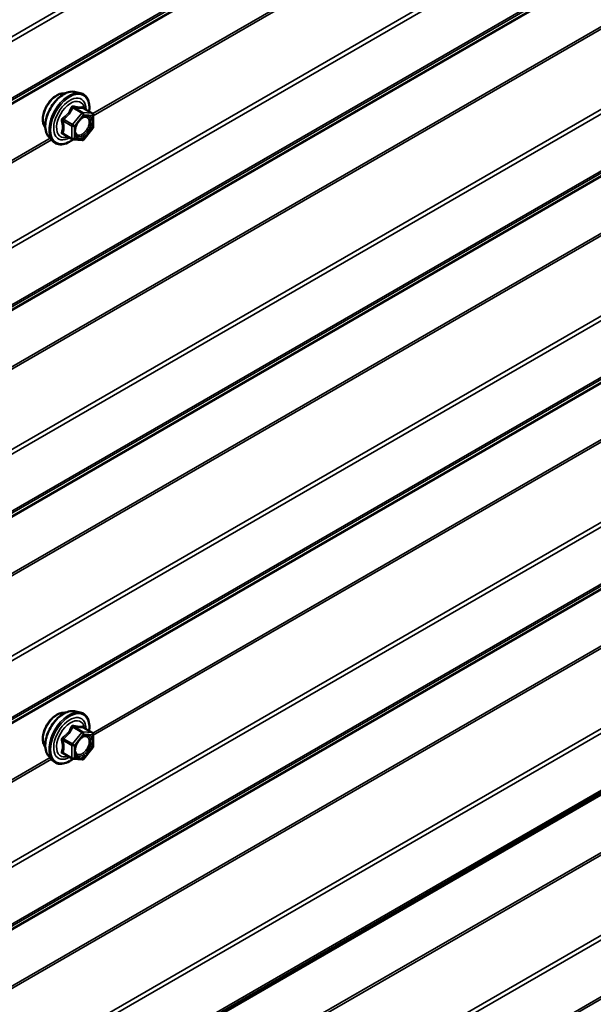
# Model space of a CAD drawing. Units: inches. Extents: x 0.6 to 33.4, y 0.6 to 21.4.
# Drawn here: x 28.4 to 29, y 9 to 10.1 of the extents above; entities that cross this region are included whole.
import ezdxf

# ---------------------------------------------------------------- set-up
doc = ezdxf.new("R2010")
doc.units = ezdxf.units.IN
doc.header["$LTSCALE"] = 2
doc.header["$MEASUREMENT"] = 0
doc.layers.add('Visible (ANSI)', color=7, linetype='Continuous', lineweight=50)
doc.layers.add('Visible Narrow (ANSI)', color=7, linetype='Continuous', lineweight=35)

msp = doc.modelspace()

# ---------------------------------------------------------------- linework, layer by layer
at = {"layer": 'Visible (ANSI)'}
for p, q in [((28.47089, 9.98444), (28.4768, 9.98324)), ((28.48977, 9.96163), (28.47995, 9.96729)), ((28.49067, 9.96007), (28.49067, 9.94706)), ((28.49027, 9.94593), (28.48051, 9.93379)), ((28.44338, 9.93679), (28.44737, 9.93227)), ((28.46845, 9.93423), (28.45864, 9.9399)), ((28.47895, 9.93312), (28.46919, 9.934)), ((28.51039, 8.93747), (30.1707, 9.89606)), ((28.47089, 9.32614), (28.4768, 9.32494)), ((28.48977, 9.30333), (28.47995, 9.30899)), ((28.49067, 9.30177), (28.49067, 9.28876)), ((28.49027, 9.28763), (28.48051, 9.27549)), ((28.44338, 9.27849), (28.44737, 9.27397)), ((28.46845, 9.27593), (28.45864, 9.2816)), ((28.47895, 9.27482), (28.46919, 9.2757))]:
    msp.add_line(p, q, dxfattribs=at)
for centre, start, end in [((28.48887, 9.96007), 0, 60), ((28.48887, 9.94706), 321.20602, 0), ((28.46935, 9.93579), 240, 264.89609), ((28.47911, 9.93492), 264.89609, 321.20602), ((28.48887, 9.30177), 0, 60), ((28.48887, 9.28876), 321.20602, 0), ((28.46935, 9.27749), 240, 264.89609), ((28.47911, 9.27662), 264.89609, 321.20602)]:
    msp.add_arc(centre, 0.0018, start, end, dxfattribs=at)
for points, knots in [([(28.44338, 9.93679), (28.44216, 9.93816), (28.44125, 9.93985), (28.43997, 9.94383), (28.43967, 9.94617), (28.43975, 9.95122), (28.44016, 9.95395), (28.44164, 9.95946), (28.4427, 9.96224), (28.44538, 9.96758), (28.44698, 9.97015), (28.45057, 9.97482), (28.45256, 9.97693), (28.45676, 9.98049), (28.45897, 9.98194), (28.46341, 9.98398), (28.46564, 9.98457), (28.46885, 9.98472), (28.46989, 9.98464), (28.47089, 9.98444)], [5.1648094, 5.1648094, 5.1648094, 5.1648094, 5.4567948, 5.4567948, 5.7784286, 5.7784286, 6.110507, 6.110507, 6.4412953, 6.4412953, 6.7706258, 6.7706258, 7.1003066, 7.1003066, 7.4318653, 7.4318653, 7.762561, 7.762561, 7.92516, 7.92516, 7.92516, 7.92516]), ([(28.43976, 9.9466), (28.43945, 9.94694), (28.43917, 9.94732), (28.43814, 9.94895), (28.4376, 9.95042), (28.43701, 9.95376), (28.43698, 9.95565), (28.43744, 9.95964), (28.43794, 9.96173), (28.4394, 9.96589), (28.44036, 9.96796), (28.44265, 9.97187), (28.44398, 9.97371), (28.44688, 9.97699), (28.44845, 9.97842), (28.45169, 9.98075), (28.45335, 9.98164), (28.45663, 9.98273), (28.45824, 9.98295), (28.46003, 9.98277), (28.46031, 9.98273), (28.46059, 9.98267)], [5.1658739, 5.1658739, 5.1658739, 5.1658739, 5.2673085, 5.2673085, 5.5763028, 5.5763028, 5.9020695, 5.9020695, 6.2299475, 6.2299475, 6.5565079, 6.5565079, 6.8825049, 6.8825049, 7.2091452, 7.2091452, 7.5370815, 7.5370815, 7.8622387, 7.8622387, 7.9240955, 7.9240955, 7.9240955, 7.9240955]), ([(28.4768, 9.98324), (28.47869, 9.98285), (28.48042, 9.982), (28.48326, 9.9795), (28.48438, 9.97786), (28.48601, 9.97391), (28.48648, 9.97157), (28.48666, 9.9673), (28.48657, 9.96548), (28.48632, 9.96362)], [1.6419747, 1.6419747, 1.6419747, 1.6419747, 1.9483021, 1.9483021, 2.2510345, 2.2510345, 2.5698516, 2.5698516, 2.7850047, 2.7850047, 2.7850047, 2.7850047]), ([(28.47995, 9.96729), (28.47986, 9.96735), (28.4798, 9.9674), (28.47974, 9.96746), (28.47973, 9.96747), (28.47972, 9.96748), (28.47972, 9.96748), (28.47972, 9.96748)], [0.024605139, 0.024605139, 0.024605139, 0.024605139, 0.035997017, 0.035997017, 0.045975075, 0.045975075, 0.046840155, 0.046840155, 0.046840155, 0.046840155]), ([(28.47185, 9.93898), (28.47154, 9.93959), (28.47131, 9.9404), (28.47114, 9.94223), (28.47117, 9.94323), (28.4715, 9.94536), (28.4718, 9.9465), (28.47263, 9.9488), (28.47318, 9.94996), (28.47447, 9.95218), (28.47522, 9.95323), (28.47682, 9.95511), (28.47767, 9.95593), (28.47937, 9.95726), (28.48022, 9.95777), (28.48181, 9.95846), (28.48254, 9.95864), (28.48319, 9.95868), (28.48321, 9.95868), (28.48323, 9.95868)], [5.3326384, 5.3326384, 5.3326384, 5.3326384, 5.6570196, 5.6570196, 5.9518811, 5.9518811, 6.2493949, 6.2493949, 6.5511314, 6.5511314, 6.8544008, 6.8544008, 7.1559922, 7.1559922, 7.4532125, 7.4532125, 7.7483122, 7.7483122, 7.757331, 7.757331, 7.757331, 7.757331]), ([(28.46931, 9.93398), (28.46806, 9.933), (28.46678, 9.93214), (28.46318, 9.93008), (28.46086, 9.92919), (28.45642, 9.92839), (28.4543, 9.92847), (28.45057, 9.92959), (28.44896, 9.9306), (28.44755, 9.93208), (28.44746, 9.93217), (28.44737, 9.93227)], [4.0127552, 4.0127552, 4.0127552, 4.0127552, 4.1941844, 4.1941844, 4.5198181, 4.5198181, 4.8400986, 4.8400986, 5.1436003, 5.1436003, 5.1648094, 5.1648094, 5.1648094, 5.1648094]), ([(28.43976, 9.2883), (28.43945, 9.28864), (28.43917, 9.28902), (28.43814, 9.29065), (28.4376, 9.29212), (28.43701, 9.29546), (28.43698, 9.29735), (28.43744, 9.30134), (28.43794, 9.30343), (28.4394, 9.30759), (28.44036, 9.30966), (28.44265, 9.31356), (28.44398, 9.31541), (28.44688, 9.31869), (28.44845, 9.32012), (28.45169, 9.32245), (28.45335, 9.32334), (28.45663, 9.32443), (28.45824, 9.32465), (28.46003, 9.32447), (28.46031, 9.32443), (28.46059, 9.32437)], [5.1658739, 5.1658739, 5.1658739, 5.1658739, 5.2673085, 5.2673085, 5.5763028, 5.5763028, 5.9020695, 5.9020695, 6.2299475, 6.2299475, 6.5565079, 6.5565079, 6.8825049, 6.8825049, 7.2091452, 7.2091452, 7.5370815, 7.5370815, 7.8622387, 7.8622387, 7.9240955, 7.9240955, 7.9240955, 7.9240955]), ([(28.44338, 9.27849), (28.44216, 9.27986), (28.44125, 9.28155), (28.43997, 9.28553), (28.43967, 9.28787), (28.43975, 9.29292), (28.44016, 9.29565), (28.44164, 9.30116), (28.4427, 9.30394), (28.44538, 9.30928), (28.44698, 9.31185), (28.45057, 9.31652), (28.45256, 9.31863), (28.45676, 9.32219), (28.45897, 9.32364), (28.46341, 9.32568), (28.46564, 9.32627), (28.46885, 9.32642), (28.46989, 9.32634), (28.47089, 9.32614)], [5.1648094, 5.1648094, 5.1648094, 5.1648094, 5.4567948, 5.4567948, 5.7784286, 5.7784286, 6.110507, 6.110507, 6.4412953, 6.4412953, 6.7706258, 6.7706258, 7.1003066, 7.1003066, 7.4318653, 7.4318653, 7.762561, 7.762561, 7.92516, 7.92516, 7.92516, 7.92516]), ([(28.4768, 9.32494), (28.47869, 9.32455), (28.48042, 9.3237), (28.48326, 9.3212), (28.48438, 9.31956), (28.48601, 9.31561), (28.48648, 9.31327), (28.48666, 9.309), (28.48657, 9.30718), (28.48632, 9.30532)], [1.6419747, 1.6419747, 1.6419747, 1.6419747, 1.9483021, 1.9483021, 2.2510345, 2.2510345, 2.5698516, 2.5698516, 2.7850047, 2.7850047, 2.7850047, 2.7850047]), ([(28.47995, 9.30899), (28.47986, 9.30905), (28.4798, 9.30909), (28.47974, 9.30916), (28.47973, 9.30917), (28.47972, 9.30918), (28.47972, 9.30918), (28.47972, 9.30918)], [0.024605139, 0.024605139, 0.024605139, 0.024605139, 0.035997017, 0.035997017, 0.045975075, 0.045975075, 0.046840155, 0.046840155, 0.046840155, 0.046840155]), ([(28.47185, 9.28068), (28.47154, 9.28129), (28.47131, 9.2821), (28.47114, 9.28393), (28.47117, 9.28493), (28.4715, 9.28706), (28.4718, 9.2882), (28.47263, 9.2905), (28.47318, 9.29166), (28.47447, 9.29388), (28.47522, 9.29493), (28.47682, 9.29681), (28.47767, 9.29763), (28.47937, 9.29896), (28.48022, 9.29947), (28.48181, 9.30016), (28.48254, 9.30034), (28.48319, 9.30038), (28.48321, 9.30038), (28.48323, 9.30038)], [5.3326384, 5.3326384, 5.3326384, 5.3326384, 5.6570196, 5.6570196, 5.9518811, 5.9518811, 6.2493949, 6.2493949, 6.5511314, 6.5511314, 6.8544008, 6.8544008, 7.1559922, 7.1559922, 7.4532125, 7.4532125, 7.7483122, 7.7483122, 7.757331, 7.757331, 7.757331, 7.757331]), ([(28.46931, 9.27568), (28.46806, 9.2747), (28.46678, 9.27384), (28.46318, 9.27178), (28.46086, 9.27089), (28.45642, 9.27009), (28.4543, 9.27017), (28.45057, 9.27129), (28.44896, 9.2723), (28.44755, 9.27378), (28.44746, 9.27387), (28.44737, 9.27397)], [4.0127552, 4.0127552, 4.0127552, 4.0127552, 4.1941844, 4.1941844, 4.5198181, 4.5198181, 4.8400986, 4.8400986, 5.1436003, 5.1436003, 5.1648094, 5.1648094, 5.1648094, 5.1648094])]:
    msp.add_open_spline(points, degree=3, knots=knots, dxfattribs=at)
at = {"layer": 'Visible Narrow (ANSI)'}
for p, q in [((32.30299, 12.29417), (28.06034, 9.84469)), ((32.3042, 12.28991), (28.06156, 9.84042)), ((32.30299, 12.22659), (28.06034, 9.7771)), ((32.3042, 12.22945), (28.06156, 9.77996)), ((32.2673, 12.203), (28.02466, 9.75351)), ((32.26669, 12.20157), (28.02405, 9.75208)), ((32.30299, 12.07474), (28.06034, 9.62525)), ((32.3042, 12.07048), (28.06156, 9.62099)), ((32.30299, 12.00716), (28.06034, 9.55767)), ((32.3042, 12.01002), (28.06156, 9.56053)), ((32.26669, 11.98214), (28.02405, 9.53265)), ((32.2673, 11.98357), (28.02466, 9.53408)), ((32.26669, 11.92224), (28.02405, 9.47275)), ((32.2673, 11.9201), (28.02466, 9.47061)), ((32.30299, 11.85531), (28.06034, 9.40582)), ((32.3042, 11.85104), (28.06156, 9.40155)), ((32.30299, 11.78772), (28.06034, 9.33823)), ((32.3042, 11.79059), (28.06156, 9.3411)), ((32.26669, 11.76271), (28.02405, 9.31322)), ((32.2673, 11.76414), (28.02466, 9.31465)), ((32.26669, 11.7028), (28.02405, 9.25331)), ((32.2673, 11.70067), (28.02466, 9.25118)), ((32.30299, 11.63587), (28.06034, 9.18638)), ((32.3042, 11.63161), (28.06156, 9.18212)), ((32.30299, 11.56829), (28.06034, 9.1188)), ((32.3042, 11.57115), (28.06156, 9.12166)), ((32.26669, 11.54327), (28.02405, 9.09378)), ((32.2673, 11.5447), (28.02466, 9.09521)), ((32.30299, 11.41644), (28.06034, 8.96695)), ((32.3042, 11.41218), (28.06156, 8.96269)), ((32.30299, 11.34886), (28.06034, 8.89937)), ((32.3042, 11.35172), (28.06156, 8.90223)), ((32.26669, 11.32384), (28.02405, 8.87435)), ((32.2673, 11.32527), (28.02466, 8.87578)), ((32.26669, 11.26394), (28.02405, 8.81445)), ((32.2673, 11.2618), (28.02466, 8.81231)), ((32.30299, 11.19701), (28.06034, 8.74752)), ((32.3042, 11.19274), (28.06156, 8.74325)), ((32.26669, 11.0445), (28.02405, 8.59501)), ((32.2673, 11.04237), (28.02466, 8.59288)), ((32.30299, 10.97757), (28.06034, 8.52808)), ((32.3042, 10.97331), (28.06156, 8.52382)), ((32.30299, 10.90999), (28.06034, 8.4605)), ((32.3042, 10.91285), (28.06156, 8.46336)), ((29.57622, 10.58833), (28.49018, 9.9613)), ((29.57767, 10.58668), (28.49067, 9.9591)), ((28.46883, 9.96741), (28.47847, 9.96184)), ((28.47974, 9.96258), (28.47011, 9.96814)), ((28.4895, 9.96171), (28.47974, 9.96258)), ((28.47986, 9.96727), (28.4895, 9.96171)), ((28.45844, 9.95363), (28.46808, 9.94806)), ((28.46871, 9.94971), (28.45908, 9.95527)), ((28.47847, 9.96184), (28.46871, 9.94971)), ((28.47062, 9.94806), (28.48038, 9.9602)), ((28.48038, 9.9602), (28.49014, 9.95933)), ((28.49014, 9.95933), (28.49014, 9.94632)), ((28.46808, 9.94806), (28.46808, 9.93505)), ((28.47062, 9.93505), (28.47062, 9.94806)), ((28.49014, 9.94632), (28.48038, 9.93418)), ((28.44485, 9.93513), (28.02405, 9.69218)), ((28.4463, 9.93349), (28.02466, 9.69005)), ((28.46808, 9.93505), (28.45844, 9.94062)), ((28.48038, 9.93418), (28.47062, 9.93505)), ((29.57622, 9.93003), (28.49018, 9.303)), ((29.57767, 9.92838), (28.49067, 9.3008)), ((30.16807, 9.89683), (28.51154, 8.94043)), ((30.16618, 9.8979), (28.51183, 8.94276)), ((28.47847, 9.30354), (28.46871, 9.2914)), ((28.46883, 9.30911), (28.47847, 9.30354)), ((28.47974, 9.30428), (28.47011, 9.30984)), ((28.4895, 9.30341), (28.47974, 9.30428)), ((28.47986, 9.30897), (28.4895, 9.30341)), ((28.45844, 9.29533), (28.46808, 9.28976)), ((28.46871, 9.2914), (28.45908, 9.29697)), ((28.47062, 9.28976), (28.48038, 9.3019)), ((28.48038, 9.3019), (28.49014, 9.30103)), ((28.49014, 9.30103), (28.49014, 9.28802)), ((28.46808, 9.27675), (28.45844, 9.28232)), ((28.46808, 9.28976), (28.46808, 9.27675)), ((28.47062, 9.27675), (28.47062, 9.28976)), ((28.49014, 9.28802), (28.48038, 9.27588)), ((28.44485, 9.27683), (28.02405, 9.03388)), ((28.4463, 9.27518), (28.02466, 9.03175)), ((28.48038, 9.27588), (28.47062, 9.27675))]:
    msp.add_line(p, q, dxfattribs=at)
for centre, major_axis, ratio, start_param, end_param in [((28.45238, 9.96336), (-0.01062, -0.0184), 0.5773503, 3.3535374, 6.0712406), ((28.45979, 9.95908), (-0.01401, -0.02427), 0.5773503, 3.3322137, 6.0925643), ((28.46492, 9.95612), (-0.01498, -0.02595), 0.5773503, 3.3322137, 6.0925643), ((28.46581, 9.9556), (-0.0145, -0.02511), 0.5773503, 2.2053575, 7.2231213), ((28.46581, 9.9556), (0.01216, 0.02106), 0.5773503, 5.4975062, 10.2104571), ((28.46664, 9.95513), (-0.01055, -0.01828), 0.5773503, 2.5227558, 6.9020222), ((28.4682, 9.96831), (-0.00167, 0.00067), 0.3899094, 1.166601, 2.1132176), ((28.47074, 9.96978), (-0.0004, -0.00175), 0.5541429, 5.0798919, 6.0265085), ((28.47911, 9.96094), (0.0009, 0.00156), 0.5773503, 0.2617994, 1.3089969), ((28.4805, 9.96891), (-0.00042, 0.00175), 0.9349583, 1.5568542, 2.5034709), ((28.47911, 9.96094), (0.00016, 0.00179), 0.7886751, 4.3615096, 5.9323059), ((28.45717, 9.95289), (-0.00174, -0.00045), 0.3546411, 3.8071343, 4.7537509), ((28.45844, 9.95617), (0.00105, -0.00146), 0.009094, 4.4278645, 5.3744812), ((28.47911, 9.96094), (0.0014, -0.00113), 0.2113249, 0.6319143, 2.2027106), ((28.48396, 9.95688), (0.00016, 0.00179), 0.7885033, 0.1086971, 1.2189394), ((28.48887, 9.96007), (0.0009, 0.00156), 0.5773503, 0, 0.2617994), ((28.48887, 9.96007), (0.00016, 0.00179), 0.7886751, 4.3615096, 5.9323059), ((28.48887, 9.96007), (0.0018, 0), 0.5773503, 5.4977871, 6.2831853), ((28.46935, 9.9488), (-0.0009, -0.00156), 0.5773503, 4.4505896, 5.4977871), ((28.46935, 9.9488), (0.0018, 0), 0.5773503, 3.9269908, 5.4977871), ((28.46935, 9.9488), (-0.0014, 0.00113), 0.2113249, 3.773507, 5.3443033), ((28.48887, 9.94706), (0.0018, 0), 0.5773503, 5.4977871, 6.2831853), ((28.48887, 9.94706), (0.0014, -0.00113), 0.2113249, 0, 0.6319143), ((28.45717, 9.93988), (0.00169, -0.00062), 0.7354565, 1.01996, 1.9665767), ((28.45844, 9.93807), (0.0004, 0.00175), 0.5541429, 0.1117394, 0.6899399), ((28.46935, 9.93579), (-0.0009, -0.00156), 0.5773503, 5.4977871, 6.2831853), ((28.46935, 9.93579), (-0.0018, 0), 0.5773503, 0.7853982, 2.3561945), ((28.46935, 9.93579), (-0.00016, -0.00179), 0.7886751, 0, 1.2199169), ((28.47911, 9.93492), (-0.00016, -0.00179), 0.7886751, 0, 1.2199169), ((28.47911, 9.93492), (0.0014, -0.00113), 0.2113249, 0, 0.6319143), ((28.45238, 9.30506), (-0.01062, -0.0184), 0.5773503, 3.3535374, 6.0712406), ((28.45979, 9.30078), (-0.01401, -0.02427), 0.5773503, 3.3322137, 6.0925643), ((28.46492, 9.29782), (-0.01498, -0.02595), 0.5773503, 3.3322137, 6.0925643), ((28.46581, 9.2973), (-0.0145, -0.02511), 0.5773503, 2.2053575, 7.2231213), ((28.46581, 9.2973), (0.01216, 0.02106), 0.5773503, 5.4975062, 10.2104571), ((28.46664, 9.29683), (-0.01055, -0.01828), 0.5773503, 2.5227558, 6.9020222), ((28.4682, 9.31001), (-0.00167, 0.00067), 0.3899094, 1.166601, 2.1132176), ((28.47074, 9.31148), (-0.0004, -0.00175), 0.5541429, 5.0798919, 6.0265085), ((28.47911, 9.30264), (0.0009, 0.00156), 0.5773503, 0.2617994, 1.3089969), ((28.47911, 9.30264), (0.0014, -0.00113), 0.2113249, 0.6319143, 2.2027106), ((28.4805, 9.31061), (-0.00042, 0.00175), 0.9349583, 1.5568542, 2.5034709), ((28.47911, 9.30264), (0.00016, 0.00179), 0.7886751, 4.3615096, 5.9323059), ((28.48887, 9.30177), (0.0009, 0.00156), 0.5773503, 0, 0.2617994), ((28.48887, 9.30177), (0.00016, 0.00179), 0.7886751, 4.3615096, 5.9323059), ((28.45717, 9.29459), (-0.00174, -0.00045), 0.3546411, 3.8071343, 4.7537509), ((28.45844, 9.29787), (0.00105, -0.00146), 0.009094, 4.4278645, 5.3744812), ((28.48396, 9.29858), (0.00016, 0.00179), 0.7885033, 0.1086971, 1.2189394), ((28.48887, 9.30177), (0.0018, 0), 0.5773503, 5.4977871, 6.2831853), ((28.45717, 9.28158), (0.00169, -0.00062), 0.7354565, 1.01996, 1.9665767), ((28.46935, 9.2905), (-0.0009, -0.00156), 0.5773503, 4.4505896, 5.4977871), ((28.46935, 9.2905), (0.0018, 0), 0.5773503, 3.9269908, 5.4977871), ((28.46935, 9.2905), (-0.0014, 0.00113), 0.2113249, 3.773507, 5.3443033), ((28.48887, 9.28876), (0.0018, 0), 0.5773503, 5.4977871, 6.2831853), ((28.48887, 9.28876), (0.0014, -0.00113), 0.2113249, 0, 0.6319143), ((28.45844, 9.27977), (0.0004, 0.00175), 0.5541429, 0.1117394, 0.6899399), ((28.46935, 9.27749), (-0.0009, -0.00156), 0.5773503, 5.4977871, 6.2831853), ((28.46935, 9.27749), (-0.0018, 0), 0.5773503, 0.7853982, 2.3561945), ((28.46935, 9.27749), (-0.00016, -0.00179), 0.7886751, 0, 1.2199169), ((28.47911, 9.27662), (-0.00016, -0.00179), 0.7886751, 0, 1.2199169), ((28.47911, 9.27662), (0.0014, -0.00113), 0.2113249, 0, 0.6319143)]:
    msp.add_ellipse(centre, major_axis=major_axis, ratio=ratio, start_param=start_param, end_param=end_param, dxfattribs=at)
for centre in [(28.48038, 9.94719), (28.48038, 9.28889)]:
    msp.add_ellipse(centre, major_axis=(0.00688, 0.01192), ratio=0.5773503, dxfattribs=at)
for points, knots in [([(28.4673, 9.96798), (28.46706, 9.96733), (28.46679, 9.96669), (28.46578, 9.9645), (28.46489, 9.963), (28.46378, 9.96163), (28.46268, 9.96026), (28.46137, 9.95901), (28.45935, 9.95743), (28.45875, 9.95699), (28.45813, 9.95658)], [-0.79389075, -0.79389075, -0.79389075, -0.79389075, -0.73452768, -0.73452768, -0.58748351, -0.58748351, -0.58748351, -0.44043934, -0.44043934, -0.38107627, -0.38107627, -0.38107627, -0.38107627]), ([(28.45908, 9.95527), (28.45971, 9.95572), (28.46033, 9.9562), (28.46243, 9.95792), (28.4638, 9.95927), (28.46499, 9.96074), (28.46617, 9.96221), (28.46715, 9.9638), (28.46827, 9.96608), (28.46856, 9.96674), (28.46883, 9.96741)], [0.38107627, 0.38107627, 0.38107627, 0.38107627, 0.44043934, 0.44043934, 0.58748351, 0.58748351, 0.58748351, 0.73452768, 0.73452768, 0.79389075, 0.79389075, 0.79389075, 0.79389075]), ([(28.46969, 9.96936), (28.46946, 9.96942), (28.46923, 9.96944), (28.46868, 9.9694), (28.46836, 9.96928), (28.46787, 9.96892), (28.46769, 9.96872), (28.46744, 9.96832), (28.46736, 9.96815), (28.4673, 9.96798)], [-0.097231966, -0.097231966, -0.097231966, -0.097231966, -0.074882683, -0.074882683, -0.041601491, -0.041601491, -0.016000573, -0.016000573, 0, 0, 0, 0]), ([(28.46883, 9.96741), (28.46885, 9.96751), (28.46887, 9.96761), (28.46895, 9.96784), (28.46904, 9.96796), (28.46928, 9.96816), (28.46946, 9.96822), (28.4698, 9.96822), (28.46995, 9.96819), (28.47011, 9.96814)], [0, 0, 0, 0, 0.016000573, 0.016000573, 0.041601491, 0.041601491, 0.074882683, 0.074882683, 0.097231966, 0.097231966, 0.097231966, 0.097231966]), ([(28.47886, 9.96854), (28.47861, 9.96846), (28.47833, 9.96839), (28.47729, 9.9682), (28.47637, 9.96816), (28.47527, 9.96826), (28.47417, 9.96836), (28.47287, 9.96859), (28.47089, 9.96905), (28.4703, 9.9692), (28.46969, 9.96936)], [-0.79343171, -0.79343171, -0.79343171, -0.79343171, -0.73407951, -0.73407951, -0.58703534, -0.58703534, -0.58703534, -0.43999117, -0.43999117, -0.38063897, -0.38063897, -0.38063897, -0.38063897]), ([(28.47011, 9.96814), (28.47074, 9.968), (28.47136, 9.96786), (28.47345, 9.96744), (28.47483, 9.96722), (28.47602, 9.96711), (28.4772, 9.96701), (28.47818, 9.96702), (28.4793, 9.96715), (28.47959, 9.96721), (28.47986, 9.96727)], [0.38063897, 0.38063897, 0.38063897, 0.38063897, 0.43999117, 0.43999117, 0.58703534, 0.58703534, 0.58703534, 0.73407951, 0.73407951, 0.79343171, 0.79343171, 0.79343171, 0.79343171]), ([(28.47992, 9.96731), (28.47989, 9.96739), (28.47986, 9.96748), (28.47971, 9.96788), (28.47957, 9.96814), (28.47931, 9.96844), (28.47919, 9.96852), (28.479, 9.96857), (28.47893, 9.96856), (28.47886, 9.96854)], [-0.083033185, -0.083033185, -0.083033185, -0.083033185, -0.074882683, -0.074882683, -0.041601491, -0.041601491, -0.016000573, -0.016000573, 0, 0, 0, 0]), ([(28.47986, 9.96727), (28.47988, 9.96729), (28.47989, 9.96731), (28.47993, 9.9673), (28.47994, 9.9673), (28.47995, 9.96729)], [0, 0, 0, 0, 0.016000573, 0.016000573, 0.024605139, 0.024605139, 0.024605139, 0.024605139]), ([(28.45813, 9.95658), (28.4579, 9.95642), (28.45769, 9.95623), (28.45724, 9.95571), (28.45703, 9.95534), (28.45684, 9.95466), (28.45681, 9.95435), (28.45685, 9.95386), (28.45688, 9.95367), (28.45694, 9.95349)], [-0.097231966, -0.097231966, -0.097231966, -0.097231966, -0.074882683, -0.074882683, -0.041601491, -0.041601491, -0.016000573, -0.016000573, 0, 0, 0, 0]), ([(28.45694, 9.95349), (28.45713, 9.95282), (28.4573, 9.95216), (28.45783, 9.94987), (28.45804, 9.9483), (28.45804, 9.94683), (28.45804, 9.94536), (28.45783, 9.94399), (28.4573, 9.94223), (28.45713, 9.94174), (28.45694, 9.94127)], [-0.79389075, -0.79389075, -0.79389075, -0.79389075, -0.73452768, -0.73452768, -0.58748351, -0.58748351, -0.58748351, -0.44043934, -0.44043934, -0.38107627, -0.38107627, -0.38107627, -0.38107627]), ([(28.45844, 9.95363), (28.45839, 9.95374), (28.45835, 9.95385), (28.45829, 9.95414), (28.45829, 9.95431), (28.45838, 9.95468), (28.4585, 9.95487), (28.45879, 9.95512), (28.45892, 9.9552), (28.45908, 9.95527)], [0, 0, 0, 0, 0.016000573, 0.016000573, 0.041601491, 0.041601491, 0.074882683, 0.074882683, 0.097231966, 0.097231966, 0.097231966, 0.097231966]), ([(28.45844, 9.94062), (28.45862, 9.94111), (28.45878, 9.94163), (28.45927, 9.94349), (28.45947, 9.94495), (28.45947, 9.94653), (28.45947, 9.9481), (28.45927, 9.94979), (28.45878, 9.95222), (28.45862, 9.95292), (28.45844, 9.95363)], [0.38107627, 0.38107627, 0.38107627, 0.38107627, 0.44043934, 0.44043934, 0.58748351, 0.58748351, 0.58748351, 0.73452768, 0.73452768, 0.79389075, 0.79389075, 0.79389075, 0.79389075]), ([(28.48269, 9.95761), (28.48359, 9.95753), (28.4844, 9.95715), (28.48576, 9.95576), (28.48624, 9.95459), (28.4865, 9.95189), (28.48634, 9.95041), (28.4855, 9.94747), (28.48487, 9.94602), (28.48332, 9.94344), (28.48243, 9.94231), (28.48063, 9.94052), (28.47973, 9.93983), (28.47806, 9.9389), (28.47729, 9.93861), (28.4761, 9.9384), (28.47566, 9.93837), (28.47524, 9.93841), (28.4746, 9.93847), (28.474, 9.93867), (28.47269, 9.93955), (28.47209, 9.94046), (28.47148, 9.94271), (28.47144, 9.94404), (28.47173, 9.94594), (28.47184, 9.94645), (28.47198, 9.94696)], [-0.8356439, -0.8356439, -0.8356439, -0.8356439, -0.7228785, -0.7228785, -0.5843537, -0.5843537, -0.4580668, -0.4580668, -0.3396703, -0.3396703, -0.2306045, -0.2306045, -0.1346235, -0.1346235, -0.0517783, -0.0517783, 0, 0, 0, 0.0802803, 0.0802803, 0.2087287, 0.2087287, 0.3306097, 0.3306097, 0.3734216, 0.3734216, 0.3734216, 0.3734216]), ([(28.47185, 9.93898), (28.47223, 9.93824), (28.47275, 9.93764), (28.47395, 9.93683), (28.47463, 9.9366), (28.47538, 9.93653), (28.47586, 9.93649), (28.47637, 9.93652), (28.47775, 9.93677), (28.47863, 9.9371), (28.48056, 9.93817), (28.48159, 9.93897), (28.48367, 9.94103), (28.48469, 9.94234), (28.48648, 9.94531), (28.48721, 9.94697), (28.48817, 9.95037), (28.48836, 9.95207), (28.48806, 9.95519), (28.48751, 9.95653), (28.48594, 9.95815), (28.48501, 9.95858), (28.48396, 9.95867)], [-0.165452, -0.165452, -0.165452, -0.165452, -0.0802803, -0.0802803, 0, 0, 0, 0.0517783, 0.0517783, 0.1346235, 0.1346235, 0.2306045, 0.2306045, 0.3396703, 0.3396703, 0.4580668, 0.4580668, 0.5843537, 0.5843537, 0.7228785, 0.7228785, 0.8356439, 0.8356439, 0.8356439, 0.8356439]), ([(28.47638, 9.95458), (28.47651, 9.95471), (28.47665, 9.95485), (28.47791, 9.95603), (28.47913, 9.95681), (28.48112, 9.95755), (28.48195, 9.95768), (28.48269, 9.95761)], [0.60217178, 0.60217178, 0.60217178, 0.60217178, 0.61751594, 0.61751594, 0.74414261, 0.74414261, 0.83564392, 0.83564392, 0.83564392, 0.83564392]), ([(28.45694, 9.94127), (28.45686, 9.94109), (28.45682, 9.94091), (28.45683, 9.94049), (28.45693, 9.94026), (28.45725, 9.93992), (28.45744, 9.9398), (28.45781, 9.93965), (28.45797, 9.9396), (28.45813, 9.93957)], [-0.097231966, -0.097231966, -0.097231966, -0.097231966, -0.074882683, -0.074882683, -0.041601491, -0.041601491, -0.016000573, -0.016000573, 0, 0, 0, 0]), ([(28.45864, 9.9399), (28.45855, 9.93994), (28.45848, 9.94), (28.45833, 9.94016), (28.45829, 9.94027), (28.45833, 9.94047), (28.45837, 9.94054), (28.45844, 9.94062)], [0.024605139, 0.024605139, 0.024605139, 0.024605139, 0.041601491, 0.041601491, 0.074882683, 0.074882683, 0.097231966, 0.097231966, 0.097231966, 0.097231966]), ([(28.4673, 9.30968), (28.46706, 9.30903), (28.46679, 9.30839), (28.46578, 9.3062), (28.46489, 9.3047), (28.46378, 9.30333), (28.46268, 9.30196), (28.46137, 9.30071), (28.45935, 9.29913), (28.45875, 9.29869), (28.45813, 9.29827)], [-0.79389075, -0.79389075, -0.79389075, -0.79389075, -0.73452768, -0.73452768, -0.58748351, -0.58748351, -0.58748351, -0.44043934, -0.44043934, -0.38107627, -0.38107627, -0.38107627, -0.38107627]), ([(28.45908, 9.29697), (28.45971, 9.29742), (28.46033, 9.2979), (28.46243, 9.29962), (28.4638, 9.30097), (28.46499, 9.30244), (28.46617, 9.30391), (28.46715, 9.3055), (28.46827, 9.30778), (28.46856, 9.30844), (28.46883, 9.30911)], [0.38107627, 0.38107627, 0.38107627, 0.38107627, 0.44043934, 0.44043934, 0.58748351, 0.58748351, 0.58748351, 0.73452768, 0.73452768, 0.79389075, 0.79389075, 0.79389075, 0.79389075]), ([(28.46969, 9.31106), (28.46946, 9.31112), (28.46923, 9.31114), (28.46868, 9.3111), (28.46836, 9.31098), (28.46787, 9.31062), (28.46769, 9.31042), (28.46744, 9.31002), (28.46736, 9.30985), (28.4673, 9.30968)], [-0.097231966, -0.097231966, -0.097231966, -0.097231966, -0.074882683, -0.074882683, -0.041601491, -0.041601491, -0.016000573, -0.016000573, 0, 0, 0, 0]), ([(28.46883, 9.30911), (28.46885, 9.30921), (28.46887, 9.30931), (28.46895, 9.30954), (28.46904, 9.30966), (28.46928, 9.30986), (28.46946, 9.30991), (28.4698, 9.30991), (28.46995, 9.30989), (28.47011, 9.30984)], [0, 0, 0, 0, 0.016000573, 0.016000573, 0.041601491, 0.041601491, 0.074882683, 0.074882683, 0.097231966, 0.097231966, 0.097231966, 0.097231966]), ([(28.47886, 9.31024), (28.47861, 9.31016), (28.47833, 9.31009), (28.47729, 9.3099), (28.47637, 9.30986), (28.47527, 9.30996), (28.47417, 9.31006), (28.47287, 9.31029), (28.47089, 9.31075), (28.4703, 9.3109), (28.46969, 9.31106)], [-0.79343171, -0.79343171, -0.79343171, -0.79343171, -0.73407951, -0.73407951, -0.58703534, -0.58703534, -0.58703534, -0.43999117, -0.43999117, -0.38063897, -0.38063897, -0.38063897, -0.38063897]), ([(28.47011, 9.30984), (28.47074, 9.3097), (28.47136, 9.30956), (28.47345, 9.30914), (28.47483, 9.30892), (28.47602, 9.30881), (28.4772, 9.30871), (28.47818, 9.30872), (28.4793, 9.30885), (28.47959, 9.30891), (28.47986, 9.30897)], [0.38063897, 0.38063897, 0.38063897, 0.38063897, 0.43999117, 0.43999117, 0.58703534, 0.58703534, 0.58703534, 0.73407951, 0.73407951, 0.79343171, 0.79343171, 0.79343171, 0.79343171]), ([(28.47992, 9.30901), (28.47989, 9.30909), (28.47986, 9.30918), (28.47971, 9.30958), (28.47957, 9.30984), (28.47931, 9.31014), (28.47919, 9.31022), (28.479, 9.31027), (28.47893, 9.31026), (28.47886, 9.31024)], [-0.083033185, -0.083033185, -0.083033185, -0.083033185, -0.074882683, -0.074882683, -0.041601491, -0.041601491, -0.016000573, -0.016000573, 0, 0, 0, 0]), ([(28.47986, 9.30897), (28.47988, 9.30899), (28.47989, 9.30901), (28.47993, 9.309), (28.47994, 9.309), (28.47995, 9.30899)], [0, 0, 0, 0, 0.016000573, 0.016000573, 0.024605139, 0.024605139, 0.024605139, 0.024605139]), ([(28.45813, 9.29827), (28.4579, 9.29812), (28.45769, 9.29793), (28.45724, 9.29741), (28.45703, 9.29704), (28.45684, 9.29636), (28.45681, 9.29605), (28.45685, 9.29556), (28.45688, 9.29537), (28.45694, 9.29519)], [-0.097231966, -0.097231966, -0.097231966, -0.097231966, -0.074882683, -0.074882683, -0.041601491, -0.041601491, -0.016000573, -0.016000573, 0, 0, 0, 0]), ([(28.45694, 9.29519), (28.45713, 9.29452), (28.4573, 9.29386), (28.45783, 9.29157), (28.45804, 9.29), (28.45804, 9.28853), (28.45804, 9.28706), (28.45783, 9.28569), (28.4573, 9.28393), (28.45713, 9.28344), (28.45694, 9.28297)], [-0.79389075, -0.79389075, -0.79389075, -0.79389075, -0.73452768, -0.73452768, -0.58748351, -0.58748351, -0.58748351, -0.44043934, -0.44043934, -0.38107627, -0.38107627, -0.38107627, -0.38107627]), ([(28.45844, 9.29533), (28.45839, 9.29544), (28.45835, 9.29555), (28.45829, 9.29584), (28.45829, 9.29601), (28.45838, 9.29638), (28.4585, 9.29657), (28.45879, 9.29682), (28.45892, 9.2969), (28.45908, 9.29697)], [0, 0, 0, 0, 0.016000573, 0.016000573, 0.041601491, 0.041601491, 0.074882683, 0.074882683, 0.097231966, 0.097231966, 0.097231966, 0.097231966]), ([(28.45844, 9.28232), (28.45862, 9.28281), (28.45878, 9.28333), (28.45927, 9.28519), (28.45947, 9.28665), (28.45947, 9.28823), (28.45947, 9.2898), (28.45927, 9.29149), (28.45878, 9.29392), (28.45862, 9.29462), (28.45844, 9.29533)], [0.38107627, 0.38107627, 0.38107627, 0.38107627, 0.44043934, 0.44043934, 0.58748351, 0.58748351, 0.58748351, 0.73452768, 0.73452768, 0.79389075, 0.79389075, 0.79389075, 0.79389075]), ([(28.48269, 9.29931), (28.48359, 9.29923), (28.4844, 9.29885), (28.48576, 9.29746), (28.48624, 9.29629), (28.4865, 9.29359), (28.48634, 9.29211), (28.4855, 9.28917), (28.48487, 9.28772), (28.48332, 9.28514), (28.48243, 9.28401), (28.48063, 9.28222), (28.47973, 9.28153), (28.47806, 9.2806), (28.47729, 9.28031), (28.4761, 9.28009), (28.47566, 9.28007), (28.47524, 9.28011), (28.4746, 9.28017), (28.474, 9.28037), (28.47269, 9.28125), (28.47209, 9.28216), (28.47148, 9.28441), (28.47144, 9.28574), (28.47173, 9.28764), (28.47184, 9.28815), (28.47198, 9.28866)], [-0.8356439, -0.8356439, -0.8356439, -0.8356439, -0.7228785, -0.7228785, -0.5843537, -0.5843537, -0.4580668, -0.4580668, -0.3396703, -0.3396703, -0.2306045, -0.2306045, -0.1346235, -0.1346235, -0.0517783, -0.0517783, 0, 0, 0, 0.0802803, 0.0802803, 0.2087287, 0.2087287, 0.3306097, 0.3306097, 0.3734216, 0.3734216, 0.3734216, 0.3734216]), ([(28.47185, 9.28068), (28.47223, 9.27994), (28.47275, 9.27934), (28.47395, 9.27853), (28.47463, 9.2783), (28.47538, 9.27823), (28.47586, 9.27819), (28.47637, 9.27822), (28.47775, 9.27847), (28.47863, 9.2788), (28.48056, 9.27987), (28.48159, 9.28067), (28.48367, 9.28273), (28.48469, 9.28404), (28.48648, 9.28701), (28.48721, 9.28867), (28.48817, 9.29207), (28.48836, 9.29377), (28.48806, 9.29689), (28.48751, 9.29823), (28.48594, 9.29985), (28.48501, 9.30028), (28.48396, 9.30037)], [-0.165452, -0.165452, -0.165452, -0.165452, -0.0802803, -0.0802803, 0, 0, 0, 0.0517783, 0.0517783, 0.1346235, 0.1346235, 0.2306045, 0.2306045, 0.3396703, 0.3396703, 0.4580668, 0.4580668, 0.5843537, 0.5843537, 0.7228785, 0.7228785, 0.8356439, 0.8356439, 0.8356439, 0.8356439]), ([(28.47638, 9.29628), (28.47651, 9.29641), (28.47665, 9.29655), (28.47791, 9.29773), (28.47913, 9.29851), (28.48112, 9.29925), (28.48195, 9.29938), (28.48269, 9.29931)], [0.60217178, 0.60217178, 0.60217178, 0.60217178, 0.61751594, 0.61751594, 0.74414261, 0.74414261, 0.83564392, 0.83564392, 0.83564392, 0.83564392]), ([(28.45694, 9.28297), (28.45686, 9.28279), (28.45682, 9.28261), (28.45683, 9.28219), (28.45693, 9.28196), (28.45725, 9.28162), (28.45744, 9.2815), (28.45781, 9.28135), (28.45797, 9.2813), (28.45813, 9.28127)], [-0.097231966, -0.097231966, -0.097231966, -0.097231966, -0.074882683, -0.074882683, -0.041601491, -0.041601491, -0.016000573, -0.016000573, 0, 0, 0, 0]), ([(28.45864, 9.2816), (28.45855, 9.28164), (28.45848, 9.28169), (28.45833, 9.28186), (28.45829, 9.28197), (28.45833, 9.28217), (28.45837, 9.28224), (28.45844, 9.28232)], [0.024605139, 0.024605139, 0.024605139, 0.024605139, 0.041601491, 0.041601491, 0.074882683, 0.074882683, 0.097231966, 0.097231966, 0.097231966, 0.097231966])]:
    msp.add_open_spline(points, degree=3, knots=knots, dxfattribs=at)
for points in [[(28.48396, 9.95867), (28.48372, 9.95869), (28.48348, 9.9587), (28.48323, 9.95868)], [(28.45813, 9.93957), (28.45869, 9.93945), (28.45923, 9.93934), (28.45976, 9.93925)], [(28.48396, 9.30037), (28.48372, 9.30039), (28.48348, 9.3004), (28.48323, 9.30038)], [(28.45813, 9.28127), (28.45869, 9.28115), (28.45923, 9.28104), (28.45976, 9.28094)]]:
    msp.add_open_spline(points, degree=3, dxfattribs=at)

doc.saveas('drawing.dxf')
